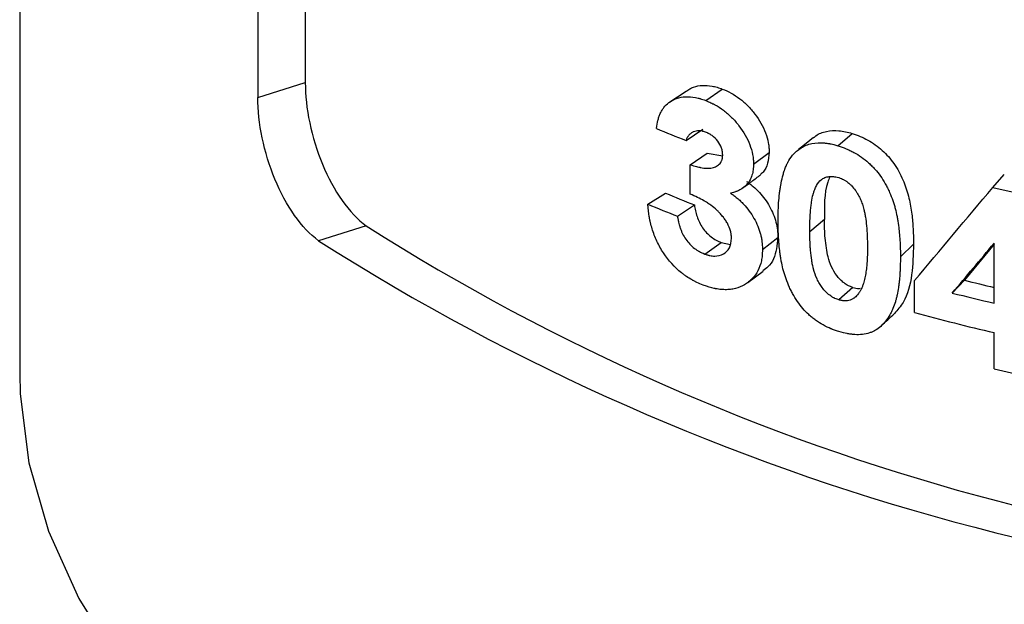
# Model space of a CAD drawing. Units: millimetres. Extents: x 10 to 584, y 10 to 410.
# Drawn here: x 528 to 537, y 93 to 98 of the extents above; entities that cross this region are included whole.
import ezdxf

# ---------------------------------------------------------------- set-up
doc = ezdxf.new("R2010")
doc.units = ezdxf.units.MM
doc.header["$LTSCALE"] = 2

msp = doc.modelspace()

# ---------------------------------------------------------------- linework, layer by layer
at = {"color": 7, "linetype": 'Continuous', "lineweight": 25}
for p, q in [((527.8423, 111.9937), (527.8423, 95.1417)), ((530.4118, 102.8972), (530.4118, 97.7542)), ((529.9841, 102.7638), (529.9841, 97.6207)), ((529.9841, 97.6207), (530.4118, 97.7542)), ((533.6842, 97.5747), (533.8381, 97.6761)), ((534.0159, 97.5926), (534.1641, 97.6963)), ((533.8376, 97.2339), (533.9888, 97.3364)), ((535.2043, 97.1867), (535.3321, 97.2974)), ((533.8761, 97.0154), (534.0267, 97.1181)), ((534.0267, 97.1181), (534.1675, 97.0957)), ((534.4452, 97.0196), (534.5861, 97.126)), ((533.8761, 96.7508), (533.8761, 97.0154)), ((536.5977, 96.8108), (536.7016, 96.9279)), ((533.4953, 96.6598), (533.6525, 96.7599)), ((533.7608, 96.5518), (533.9134, 96.6538)), ((535.0833, 96.5221), (534.9512, 96.4128)), ((530.9599, 96.4659), (530.5312, 96.3321)), ((534.0062, 96.2123), (534.1546, 96.3159)), ((534.1546, 96.3159), (534.2387, 96.2986)), ((534.5252, 96.253), (534.6647, 96.3598)), ((535.7666, 96.1879), (535.8847, 96.3014)), ((536.6108, 96.3014), (536.3438, 95.9772)), ((536.6108, 95.7697), (536.6108, 96.31)), ((535.8946, 95.6855), (535.8946, 95.9739)), ((536.2337, 95.8616), (536.3438, 95.9772)), ((535.3391, 95.9112), (535.2114, 95.8005)), ((536.6108, 95.1795), (536.6108, 95.5051))]:
    msp.add_line(p, q, dxfattribs=at)
at = {"color": 7, "linetype": 'Continuous', "lineweight": 25, "flags": 128}
for points in [[(534.9862, 97.2618), (534.9183, 97.2068), (534.8505, 97.1517)], [(534.3929, 95.9552), (534.4622, 96.0071), (534.5316, 96.059)], [(527.8423, 95.1417), (527.8467, 94.9554), (527.9254, 94.3349), (528.1021, 93.7198), (528.3755, 93.1141), (528.7439, 92.5219), (529.2047, 91.9472), (529.755, 91.3937), (530.3911, 90.8651), (531.1086, 90.3651), (531.903, 89.8968), (532.7688, 89.4634), (533.7003, 89.0678), (534.6913, 88.7126), (535.7352, 88.4002)]]:
    msp.add_lwpolyline(points, dxfattribs=at)
at = {"color": 7, "linetype": 'Continuous', "lineweight": 25}
for centre, radius, start, end in [((540.1637, 113.3957), 17.3557, 247.67398, 248.62321), ((540.1436, 112.3528), 16.89, 247.39875, 248.35425), ((541.9355, 119.506), 23.3144, 256.76486, 257.57761), ((540.0999, 112.5253), 17.1853, 247.39875, 248.35425), ((541.7246, 113.418), 20.0812, 237.5842, 272.00678), ((541.6945, 113.8495), 20.772, 237.49185, 272.09912), ((541.8011, 117.5767), 22.2783, 255.82058, 256.52765), ((541.807, 117.9223), 22.7538, 255.82164, 256.79891), ((541.7367, 117.3686), 22.4563, 254.9209, 256.8052), ((541.9379, 117.8881), 23.3251, 256.79805, 257.57749)]:
    msp.add_arc(centre, radius, start, end, dxfattribs=at)
for points, knots in [([(530.4118, 97.7542), (530.4118, 97.6409), (530.4252, 97.5183), (530.4777, 97.2667), (530.5167, 97.139), (530.6649, 96.7815), (530.8075, 96.577), (530.9599, 96.4659)], [0, 0, 0, 0, 0.25, 0.25, 0.5, 0.5, 1, 1, 1, 1]), ([(533.8381, 97.6761), (533.8487, 97.6835), (533.8699, 97.6982), (533.9174, 97.7194), (533.984, 97.7331), (534.0575, 97.7271), (534.1181, 97.7128), (534.1488, 97.7018), (534.1641, 97.6963)], [0, 0, 0, 0, 0.125128, 0.250215, 0.49997, 0.749772, 0.874867, 1, 1, 1, 1]), ([(534.1641, 97.6963), (534.1907, 97.6852), (534.2438, 97.6628), (534.3213, 97.6119), (534.3941, 97.5482), (534.4792, 97.4483), (534.5474, 97.3321), (534.5765, 97.2275), (534.5851, 97.1687), (534.5857, 97.1403), (534.5861, 97.126)], [0, 0, 0, 0, 0.125198, 0.250359, 0.373864, 0.500601, 0.749667, 0.87472, 0.93735, 1, 1, 1, 1]), ([(530.5312, 96.3321), (530.4553, 96.3878), (530.3823, 96.4652), (530.2482, 96.6549), (530.1881, 96.7666), (530.0399, 97.1241), (529.9841, 97.3943), (529.9841, 97.6207)], [0, 0, 0, 0, 0.25, 0.25, 0.5, 0.5, 1, 1, 1, 1]), ([(533.5707, 97.341), (533.5746, 97.369), (533.5791, 97.3931), (533.5855, 97.4182), (533.5869, 97.4232), (533.5903, 97.4348), (533.5922, 97.4404), (533.5978, 97.4567), (533.6015, 97.4661), (533.611, 97.4866), (533.6161, 97.4963), (533.6245, 97.5102), (533.6273, 97.5146), (533.6333, 97.5233), (533.6368, 97.5282), (533.6504, 97.5457), (533.6652, 97.56), (533.6842, 97.5747)], [0, 0, 0, 0, 0.25, 0.25, 0.3125, 0.3125, 0.375, 0.375, 0.5, 0.5, 0.625, 0.625, 0.6875, 0.6875, 0.75, 0.75, 1, 1, 1, 1]), ([(533.6842, 97.5747), (533.6913, 97.5795), (533.6977, 97.5837), (533.7059, 97.5889), (533.7085, 97.5904), (533.712, 97.5925), (533.7131, 97.5932), (533.7152, 97.5944), (533.7158, 97.5947), (533.7279, 97.6014), (533.7407, 97.6069), (533.7785, 97.6202), (533.8062, 97.6254), (533.8618, 97.628), (533.8906, 97.6258), (533.9311, 97.6181), (533.939, 97.6164), (533.9505, 97.6136), (533.9543, 97.6126), (533.9599, 97.6111), (533.9618, 97.6106), (533.9655, 97.6095), (533.9679, 97.6088), (533.9795, 97.6054), (533.995, 97.6001), (534.0159, 97.5926)], [0, 0, 0, 0, 0.0625, 0.0625, 0.09375, 0.09375, 0.109375, 0.109375, 0.125, 0.125, 0.25, 0.25, 0.5, 0.5, 0.75, 0.75, 0.8125, 0.8125, 0.84375, 0.84375, 0.859375, 0.859375, 0.875, 0.875, 1, 1, 1, 1]), ([(534.0159, 97.5926), (534.0326, 97.5859), (534.0478, 97.5794), (534.068, 97.5702), (534.0743, 97.5672), (534.0831, 97.5628), (534.086, 97.5613), (534.0915, 97.5585), (534.0933, 97.5575), (534.1237, 97.5408), (534.1501, 97.5238), (534.2006, 97.486), (534.2247, 97.4649), (534.2709, 97.4186), (534.2925, 97.3939), (534.3564, 97.3099), (534.3889, 97.2535), (534.4225, 97.1671), (534.4309, 97.1382), (534.4385, 97.0987), (534.4398, 97.0911), (534.4413, 97.0801), (534.4418, 97.0765), (534.4426, 97.0694), (534.4431, 97.065), (534.4441, 97.0529), (534.4448, 97.0386), (534.4452, 97.0196)], [0, 0, 0, 0, 0.0625, 0.0625, 0.09375, 0.09375, 0.109375, 0.109375, 0.125, 0.125, 0.25, 0.25, 0.375, 0.375, 0.5, 0.5, 0.75, 0.75, 0.875, 0.875, 0.90625, 0.90625, 0.921875, 0.921875, 0.9375, 0.9375, 1, 1, 1, 1]), ([(534.0141, 97.3084), (534.0074, 97.3106), (534.0016, 97.3124), (533.9942, 97.3146), (533.9919, 97.3152), (533.9878, 97.3163), (533.9867, 97.3166), (533.9746, 97.3193), (533.9643, 97.3204), (533.9463, 97.3206), (533.9375, 97.3198), (533.9202, 97.3164), (533.9113, 97.3136), (533.8956, 97.3069), (533.8883, 97.3027), (533.8748, 97.2928), (533.8689, 97.2874), (533.8599, 97.277), (533.8571, 97.2735), (533.8535, 97.2681), (533.8523, 97.2663), (533.8501, 97.2627), (533.8488, 97.2604), (533.8454, 97.2539), (533.8418, 97.2455), (533.8376, 97.2339)], [0, 0, 0, 0, 0.0625, 0.0625, 0.09375, 0.09375, 0.125, 0.125, 0.25, 0.25, 0.375, 0.375, 0.5, 0.5, 0.625, 0.625, 0.75, 0.75, 0.8125, 0.8125, 0.84375, 0.84375, 0.875, 0.875, 1, 1, 1, 1]), ([(534.168, 97.1013), (534.1677, 97.1083), (534.1672, 97.1144), (534.1666, 97.1223), (534.1663, 97.1247), (534.1658, 97.1291), (534.1657, 97.1302), (534.1636, 97.1437), (534.1607, 97.1548), (534.1493, 97.1865), (534.1373, 97.208), (534.1077, 97.2472), (534.0906, 97.2641), (534.0674, 97.2809), (534.0627, 97.2841), (534.0555, 97.2885), (534.0531, 97.2899), (534.0483, 97.2927), (534.045, 97.2944), (534.0369, 97.2985), (534.0271, 97.3029), (534.0141, 97.3084)], [0, 0, 0, 0, 0.0625, 0.0625, 0.09375, 0.09375, 0.125, 0.125, 0.25, 0.25, 0.5, 0.5, 0.75, 0.75, 0.8125, 0.8125, 0.84375, 0.84375, 0.875, 0.875, 1, 1, 1, 1]), ([(534.9879, 97.2595), (534.994, 97.2651), (535.0246, 97.2938), (535.1003, 97.3196), (535.1932, 97.3262), (535.2721, 97.3138), (535.3121, 97.3029), (535.3321, 97.2974)], [0, 0, 0, 0, 0.075519, 0.383404, 0.691289, 0.845604, 1, 1, 1, 1]), ([(535.3321, 97.2974), (535.3564, 97.2891), (535.4039, 97.2729), (535.4972, 97.2279), (535.606, 97.1506), (535.716, 97.0256), (535.7924, 96.8827), (535.8429, 96.7339), (535.8688, 96.5921), (535.8822, 96.4478), (535.8838, 96.3532), (535.8847, 96.3014)], [0, 0, 0, 0, 0.064539, 0.125843, 0.249565, 0.36975, 0.499458, 0.624487, 0.74963, 0.8628, 1, 1, 1, 1]), ([(534.796, 97.1006), (534.8038, 97.1088), (534.8107, 97.116), (534.8197, 97.125), (534.8224, 97.1277), (534.8263, 97.1314), (534.8275, 97.1325), (534.8298, 97.1347), (534.8305, 97.1353), (534.8443, 97.1476), (534.858, 97.1577), (534.9029, 97.1855), (534.9345, 97.1983), (535.0058, 97.2133), (535.044, 97.2152), (535.0932, 97.2107), (535.1031, 97.2095), (535.1181, 97.2072), (535.1231, 97.2063), (535.1307, 97.2049), (535.1332, 97.2044), (535.1383, 97.2034), (535.1417, 97.2026), (535.1568, 97.1994), (535.1771, 97.1941), (535.2043, 97.1867)], [0, 0, 0, 0, 0.0625, 0.0625, 0.09375, 0.09375, 0.109375, 0.109375, 0.125, 0.125, 0.25, 0.25, 0.5, 0.5, 0.75, 0.75, 0.8125, 0.8125, 0.84375, 0.84375, 0.859375, 0.859375, 0.875, 0.875, 1, 1, 1, 1]), ([(535.2043, 97.1867), (535.2316, 97.178), (535.2563, 97.169), (535.284, 97.1574), (535.2894, 97.1551), (535.2999, 97.1504), (535.3065, 97.1474), (535.3249, 97.1386), (535.3368, 97.1325), (535.3939, 97.1013), (535.439, 97.0695), (535.4907, 97.0233), (535.5008, 97.0137), (535.5207, 96.9938), (535.529, 96.985), (535.5549, 96.956), (535.5712, 96.9354), (535.6022, 96.8917), (535.6168, 96.8685), (535.6373, 96.832), (535.644, 96.8195), (535.6536, 96.8002), (535.6567, 96.7937), (535.6629, 96.7806), (535.6662, 96.7732), (535.6795, 96.7431), (535.6892, 96.7188), (535.702, 96.6822), (535.706, 96.67), (535.7116, 96.6516), (535.7134, 96.6454), (535.7168, 96.6331), (535.7187, 96.6264), (535.726, 96.5981), (535.7313, 96.5746), (535.7385, 96.538), (535.7408, 96.5256), (535.744, 96.5066), (535.745, 96.5003), (535.7465, 96.4906), (535.747, 96.4874), (535.7479, 96.4809), (535.7485, 96.4769), (535.76, 96.3958), (535.7659, 96.3003), (535.7666, 96.1879)], [0, 0, 0, 0, 0.0625, 0.0625, 0.078125, 0.078125, 0.09375, 0.09375, 0.125, 0.125, 0.25, 0.25, 0.28125, 0.28125, 0.3125, 0.3125, 0.375, 0.375, 0.4375, 0.4375, 0.46875, 0.46875, 0.484375, 0.484375, 0.5, 0.5, 0.5625, 0.5625, 0.59375, 0.59375, 0.609375, 0.609375, 0.625, 0.625, 0.6875, 0.6875, 0.71875, 0.71875, 0.734375, 0.734375, 0.742188, 0.742188, 0.75, 0.75, 1, 1, 1, 1]), ([(533.8761, 97.0154), (533.8968, 97.0092), (533.9151, 97.004), (533.9388, 96.9978), (533.9461, 96.996), (533.956, 96.9936), (533.9592, 96.9929), (533.9637, 96.9919), (533.9652, 96.9916), (533.9673, 96.9912), (533.968, 96.991), (533.9694, 96.9908), (533.9696, 96.9907), (533.9895, 96.9868), (534.0064, 96.9846), (534.0293, 96.9832), (534.0365, 96.9831), (534.0466, 96.9834), (534.0499, 96.9836), (534.0546, 96.9841), (534.0562, 96.9842), (534.0593, 96.9846), (534.0603, 96.9847), (534.0778, 96.9874), (534.0917, 96.9915), (534.1103, 97.0003), (534.1161, 97.0036), (534.1269, 97.0112), (534.1315, 97.015), (534.1414, 97.0249), (534.1458, 97.0304), (534.1535, 97.0421), (534.1566, 97.0478), (534.1612, 97.059), (534.1625, 97.0627), (534.1641, 97.0681), (534.1645, 97.0699), (534.1654, 97.0735), (534.1658, 97.0758), (534.1669, 97.0822), (534.1676, 97.0903), (534.168, 97.1013)], [0, 0, 0, 0, 0.125, 0.125, 0.1875, 0.1875, 0.21875, 0.21875, 0.234375, 0.234375, 0.242188, 0.242188, 0.25, 0.25, 0.375, 0.375, 0.4375, 0.4375, 0.46875, 0.46875, 0.484375, 0.484375, 0.5, 0.5, 0.625, 0.625, 0.6875, 0.6875, 0.75, 0.75, 0.8125, 0.8125, 0.875, 0.875, 0.90625, 0.90625, 0.921875, 0.921875, 0.9375, 0.9375, 1, 1, 1, 1]), ([(534.5861, 97.126), (534.5832, 97.0925), (534.5775, 97.0256), (534.5455, 96.9575), (534.5136, 96.9337), (534.5045, 96.9269)], [0, 0, 0, 0, 0.417195, 0.834106, 1, 1, 1, 1]), ([(534.6661, 96.5098), (534.6664, 96.5438), (534.667, 96.5743), (534.6682, 96.6148), (534.6687, 96.6275), (534.6696, 96.6451), (534.6699, 96.6508), (534.6704, 96.6589), (534.6705, 96.6616), (534.6708, 96.6655), (534.6709, 96.6668), (534.671, 96.6694), (534.6711, 96.6701), (534.6733, 96.7014), (534.6759, 96.7292), (534.6804, 96.7684), (534.6821, 96.781), (534.6847, 96.7993), (534.6856, 96.8053), (534.687, 96.8142), (534.6875, 96.8171), (534.6884, 96.8229), (534.6888, 96.8251), (534.6944, 96.8571), (534.7, 96.8836), (534.7094, 96.9203), (534.7127, 96.932), (534.7179, 96.9489), (534.7196, 96.9543), (534.7223, 96.9624), (534.7233, 96.965), (534.7251, 96.9703), (534.7258, 96.9722), (534.7317, 96.988), (534.7365, 96.9999), (534.7439, 97.0166), (534.7464, 97.0219), (534.7501, 97.0296), (534.7514, 97.0322), (534.7539, 97.0371), (534.7555, 97.04), (534.7647, 97.0571), (534.7779, 97.0766), (534.796, 97.1006)], [0, 0, 0, 0, 0.125, 0.125, 0.1875, 0.1875, 0.21875, 0.21875, 0.234375, 0.234375, 0.242188, 0.242188, 0.25, 0.25, 0.375, 0.375, 0.4375, 0.4375, 0.46875, 0.46875, 0.484375, 0.484375, 0.5, 0.5, 0.625, 0.625, 0.6875, 0.6875, 0.71875, 0.71875, 0.734375, 0.734375, 0.75, 0.75, 0.8125, 0.8125, 0.84375, 0.84375, 0.859375, 0.859375, 0.875, 0.875, 1, 1, 1, 1]), ([(534.4452, 97.0196), (534.4448, 97.0082), (534.4443, 96.9983), (534.4434, 96.9857), (534.4431, 96.9818), (534.4426, 96.9766), (534.4424, 96.9749), (534.4421, 96.9718), (534.442, 96.9709), (534.4397, 96.9534), (534.4359, 96.9368), (534.4264, 96.9068), (534.4205, 96.8927), (534.4064, 96.8662), (534.3979, 96.8536), (534.3707, 96.8204), (534.3482, 96.8023), (534.3155, 96.785), (534.3088, 96.7819), (534.2987, 96.7777), (534.2953, 96.7764), (534.2902, 96.7746), (534.2885, 96.774), (534.2851, 96.7728), (534.2828, 96.7721), (534.2722, 96.7688), (534.2577, 96.7653), (534.2381, 96.7611)], [0, 0, 0, 0, 0.0625, 0.0625, 0.09375, 0.09375, 0.109375, 0.109375, 0.125, 0.125, 0.25, 0.25, 0.375, 0.375, 0.5, 0.5, 0.75, 0.75, 0.8125, 0.8125, 0.84375, 0.84375, 0.859375, 0.859375, 0.875, 0.875, 1, 1, 1, 1]), ([(534.3492, 96.8053), (534.3759, 96.8252), (534.4293, 96.8648), (534.4822, 96.905), (534.5086, 96.925)], [0, 0, 0, 0, 0.500037, 1, 1, 1, 1]), ([(534.3825, 96.8662), (534.3926, 96.8591), (534.4125, 96.8449), (534.4518, 96.8127), (534.5173, 96.7502), (534.5959, 96.6419), (534.6443, 96.5225), (534.6625, 96.4281), (534.664, 96.3826), (534.6647, 96.3598)], [0, 0, 0, 0, 0.061963, 0.122947, 0.249891, 0.499951, 0.749519, 0.874729, 1, 1, 1, 1]), ([(534.9512, 96.4128), (534.9519, 96.4878), (534.9537, 96.545), (534.9569, 96.5856), (534.9571, 96.5887), (534.9575, 96.593), (534.9576, 96.5951), (534.9582, 96.6014), (534.9585, 96.6056), (534.9597, 96.6179), (534.9605, 96.6259), (534.963, 96.6492), (534.9649, 96.6637), (534.971, 96.7047), (534.9757, 96.7282), (534.9816, 96.7493), (534.9823, 96.752), (534.9834, 96.7559), (534.984, 96.7578), (534.9857, 96.7635), (534.9869, 96.7673), (534.9905, 96.7782), (534.993, 96.7853), (535.0009, 96.8054), (535.0065, 96.8176), (535.0249, 96.8508), (535.0388, 96.8681), (535.0565, 96.8823), (535.0594, 96.8845), (535.0645, 96.8879), (535.0672, 96.8896), (535.0752, 96.8942), (535.0809, 96.897), (535.0987, 96.904), (535.1121, 96.9072), (535.1392, 96.9104), (535.1546, 96.9103), (535.1772, 96.9077), (535.1924, 96.9045), (535.2114, 96.8996)], [0, 0, 0, 0, 0.25, 0.25, 0.257812, 0.257812, 0.265625, 0.265625, 0.28125, 0.28125, 0.3125, 0.3125, 0.375, 0.375, 0.5, 0.5, 0.507812, 0.507812, 0.515625, 0.515625, 0.53125, 0.53125, 0.5625, 0.5625, 0.625, 0.625, 0.75, 0.75, 0.765625, 0.765625, 0.78125, 0.78125, 0.8125, 0.8125, 0.875, 0.875, 0.9375, 0.9375, 1, 1, 1, 1]), ([(535.1322, 96.9081), (535.1254, 96.8914), (535.0794, 96.7785), (535.0815, 96.6401), (535.0833, 96.5221)], [0, 0, 0, 0, 0.14746, 1, 1, 1, 1]), ([(535.2114, 96.8996), (535.2295, 96.8933), (535.2436, 96.8876), (535.2565, 96.8809), (535.2608, 96.8786), (535.2677, 96.8746), (535.2711, 96.8725), (535.2812, 96.8661), (535.2878, 96.8614), (535.3008, 96.8514), (535.306, 96.8469), (535.3175, 96.8364), (535.3232, 96.8308), (535.34, 96.8129), (535.3508, 96.7996), (535.3666, 96.7776), (535.3707, 96.7716), (535.3794, 96.758), (535.3835, 96.7512), (535.3954, 96.7303), (535.4026, 96.716), (535.4122, 96.694), (535.4144, 96.6885), (535.4196, 96.6749), (535.4221, 96.6678), (535.4293, 96.646), (535.4337, 96.6305), (535.4383, 96.6121), (535.4384, 96.6114), (535.4391, 96.6087), (535.4394, 96.6074), (535.4403, 96.6033), (535.441, 96.6006), (535.4428, 96.5922), (535.444, 96.5866), (535.4475, 96.5692), (535.4497, 96.5572), (535.4557, 96.5199), (535.459, 96.4932), (535.4672, 96.4076), (535.47, 96.3434), (535.4703, 96.272)], [0, 0, 0, 0, 0.0625, 0.0625, 0.078125, 0.078125, 0.09375, 0.09375, 0.125, 0.125, 0.15625, 0.15625, 0.1875, 0.1875, 0.25, 0.25, 0.28125, 0.28125, 0.3125, 0.3125, 0.375, 0.375, 0.40625, 0.40625, 0.4375, 0.4375, 0.5, 0.5, 0.507812, 0.507812, 0.515625, 0.515625, 0.53125, 0.53125, 0.5625, 0.5625, 0.625, 0.625, 0.75, 0.75, 1, 1, 1, 1]), ([(534.2467, 96.3547), (534.2463, 96.3686), (534.2455, 96.38), (534.243, 96.3978), (534.2405, 96.4101), (534.2309, 96.4446), (534.2219, 96.466), (534.2064, 96.4941), (534.2031, 96.4998), (534.1961, 96.5111), (534.1933, 96.5154), (534.1832, 96.5301), (534.1757, 96.5402), (534.1632, 96.5558), (534.1589, 96.561), (534.1497, 96.5716), (534.1466, 96.575), (534.1384, 96.5839), (534.1341, 96.5884), (534.1272, 96.5952), (534.1248, 96.5976), (534.12, 96.6023), (534.117, 96.6051), (534.0983, 96.6227), (534.0802, 96.6376), (534.051, 96.6589), (534.0409, 96.6658), (534.0253, 96.6759), (534.02, 96.6792), (534.0119, 96.6841), (534.0092, 96.6857), (534.0037, 96.6889), (534.0004, 96.6908), (533.9624, 96.7125), (533.9217, 96.732), (533.8761, 96.7508)], [0, 0, 0, 0, 0.0625, 0.0625, 0.125, 0.125, 0.25, 0.25, 0.28125, 0.28125, 0.3125, 0.3125, 0.375, 0.375, 0.40625, 0.40625, 0.4375, 0.4375, 0.46875, 0.46875, 0.484375, 0.484375, 0.5, 0.5, 0.625, 0.625, 0.6875, 0.6875, 0.71875, 0.71875, 0.734375, 0.734375, 0.75, 0.75, 1, 1, 1, 1]), ([(534.2381, 96.7611), (534.245, 96.7562), (534.2509, 96.7521), (534.2607, 96.745), (534.264, 96.7426), (534.278, 96.732), (534.2878, 96.7241), (534.308, 96.7068), (534.3185, 96.6975), (534.3372, 96.6797), (534.3464, 96.6704), (534.3736, 96.6412), (534.3911, 96.6203), (534.4224, 96.5777), (534.4362, 96.5565), (534.4753, 96.4864), (534.495, 96.4385), (534.5104, 96.3808), (534.5131, 96.3691), (534.5165, 96.3515), (534.5176, 96.3456), (534.519, 96.3366), (534.5194, 96.3337), (534.5203, 96.3277), (534.5208, 96.3239), (534.5232, 96.3039), (534.5246, 96.281), (534.5252, 96.253)], [0, 0, 0, 0, 0.03125, 0.03125, 0.0625, 0.0625, 0.125, 0.125, 0.1875, 0.1875, 0.25, 0.25, 0.375, 0.375, 0.5, 0.5, 0.75, 0.75, 0.8125, 0.8125, 0.84375, 0.84375, 0.859375, 0.859375, 0.875, 0.875, 1, 1, 1, 1]), ([(533.9913, 95.933), (533.9711, 95.9412), (533.9528, 95.9491), (533.928, 95.9607), (533.9203, 95.9645), (533.9093, 95.9701), (533.9057, 95.9719), (533.9005, 95.9747), (533.8989, 95.9756), (533.8955, 95.9774), (533.8944, 95.978), (533.8753, 95.9888), (533.8589, 95.9989), (533.835, 96.015), (533.8272, 96.0205), (533.8119, 96.0317), (533.8048, 96.0371), (533.7344, 96.0934), (533.68, 96.1536), (533.6122, 96.2566), (533.5924, 96.2919), (533.5668, 96.3464), (533.559, 96.3648), (533.5448, 96.4021), (533.5381, 96.4218), (533.5272, 96.4582), (533.5223, 96.4766), (533.5158, 96.5044), (533.5138, 96.5138), (533.511, 96.5278), (533.5101, 96.5325), (533.5088, 96.5395), (533.5084, 96.5419), (533.5076, 96.5466), (533.5071, 96.5496), (533.5021, 96.5792), (533.4983, 96.6154), (533.4953, 96.6598)], [0, 0, 0, 0, 0.0625, 0.0625, 0.09375, 0.09375, 0.109375, 0.109375, 0.117188, 0.117188, 0.125, 0.125, 0.1875, 0.1875, 0.21875, 0.21875, 0.25, 0.25, 0.5, 0.5, 0.625, 0.625, 0.6875, 0.6875, 0.75, 0.75, 0.8125, 0.8125, 0.84375, 0.84375, 0.859375, 0.859375, 0.867188, 0.867188, 0.875, 0.875, 1, 1, 1, 1]), ([(533.9134, 96.6538), (533.9161, 96.6366), (533.9215, 96.6021), (533.9366, 96.5496), (533.9568, 96.4972), (533.9953, 96.4311), (534.0487, 96.3744), (534.1084, 96.3356), (534.1392, 96.3225), (534.1546, 96.3159)], [0, 0, 0, 0, 0.12531, 0.250541, 0.375719, 0.500849, 0.749585, 0.874712, 1, 1, 1, 1]), ([(533.7608, 96.5518), (533.7626, 96.5405), (533.7643, 96.5306), (533.7667, 96.5176), (533.7674, 96.5136), (533.7685, 96.5081), (533.7689, 96.5063), (533.7696, 96.503), (533.7698, 96.502), (533.7721, 96.4915), (533.7743, 96.4829), (533.7781, 96.4698), (533.7794, 96.4654), (533.7822, 96.4565), (533.7835, 96.4526), (533.7888, 96.4372), (533.7923, 96.4277), (533.7976, 96.4147), (533.7994, 96.4105), (533.8029, 96.4026), (533.8043, 96.3996), (533.8149, 96.3783), (533.8248, 96.3616), (533.8466, 96.3299), (533.8586, 96.3152), (533.8847, 96.2877), (533.8995, 96.2745), (533.9213, 96.2577), (533.9287, 96.2524), (533.9401, 96.2451), (533.9439, 96.2427), (533.9497, 96.2393), (533.9516, 96.2382), (533.9555, 96.236), (533.9581, 96.2346), (533.9697, 96.2284), (533.9852, 96.2212), (534.0062, 96.2123)], [0, 0, 0, 0, 0.0625, 0.0625, 0.09375, 0.09375, 0.109375, 0.109375, 0.125, 0.125, 0.1875, 0.1875, 0.21875, 0.21875, 0.25, 0.25, 0.3125, 0.3125, 0.34375, 0.34375, 0.375, 0.375, 0.5, 0.5, 0.625, 0.625, 0.75, 0.75, 0.8125, 0.8125, 0.84375, 0.84375, 0.859375, 0.859375, 0.875, 0.875, 1, 1, 1, 1]), ([(535.2127, 95.5152), (535.1976, 95.5201), (535.1841, 95.5246), (535.1664, 95.5309), (535.1609, 95.533), (535.1533, 95.5359), (535.1508, 95.5368), (535.1461, 95.5387), (535.1445, 95.5393), (535.1197, 95.5496), (535.0956, 95.5613), (535.0485, 95.5868), (535.0259, 95.601), (534.9933, 95.6243), (534.9827, 95.6324), (534.9619, 95.6493), (534.9513, 95.6586), (534.9041, 95.702), (534.8702, 95.7416), (534.8247, 95.8082), (534.8105, 95.8316), (534.7905, 95.8685), (534.784, 95.8811), (534.7747, 95.9004), (534.7717, 95.907), (534.7657, 95.9202), (534.7625, 95.9276), (534.7496, 95.9576), (534.7404, 95.9819), (534.7279, 96.0185), (534.724, 96.0308), (534.7185, 96.0493), (534.7168, 96.0554), (534.7134, 96.0678), (534.7115, 96.0747), (534.7046, 96.1019), (534.6995, 96.1249), (534.6928, 96.1614), (534.6906, 96.1738), (534.6876, 96.193), (534.6867, 96.1995), (534.6848, 96.2126), (534.6838, 96.2201), (534.68, 96.249), (534.6774, 96.2725), (534.6741, 96.3083), (534.6731, 96.3203), (534.6717, 96.3385), (534.6713, 96.3446), (534.6707, 96.3538), (534.6705, 96.3569), (534.6701, 96.363), (534.6699, 96.3669), (534.6677, 96.4053), (534.6665, 96.4522), (534.6661, 96.5098)], [0, 0, 0, 0, 0.03125, 0.03125, 0.046875, 0.046875, 0.054688, 0.054688, 0.0625, 0.0625, 0.125, 0.125, 0.1875, 0.1875, 0.21875, 0.21875, 0.25, 0.25, 0.375, 0.375, 0.4375, 0.4375, 0.46875, 0.46875, 0.484375, 0.484375, 0.5, 0.5, 0.5625, 0.5625, 0.59375, 0.59375, 0.609375, 0.609375, 0.625, 0.625, 0.6875, 0.6875, 0.71875, 0.71875, 0.734375, 0.734375, 0.75, 0.75, 0.8125, 0.8125, 0.84375, 0.84375, 0.859375, 0.859375, 0.867188, 0.867188, 0.875, 0.875, 1, 1, 1, 1]), ([(535.3391, 95.9112), (535.3254, 95.9162), (535.298, 95.9261), (535.2457, 95.9591), (535.1909, 96.0171), (535.1433, 96.0993), (535.1152, 96.1834), (535.0989, 96.27), (535.0855, 96.3827), (535.0842, 96.4672), (535.0833, 96.5221)], [0, 0, 0, 0, 0.06255, 0.125061, 0.249464, 0.368914, 0.499186, 0.614568, 0.749577, 1, 1, 1, 1]), ([(535.2114, 95.8005), (535.1937, 95.8067), (535.1799, 95.8123), (535.1674, 95.8185), (535.1631, 95.8208), (535.1564, 95.8246), (535.1531, 95.8265), (535.1432, 95.8327), (535.1367, 95.8371), (535.1174, 95.8513), (535.1066, 95.8609), (535.0842, 95.8836), (535.0734, 95.8962), (535.0579, 95.9169), (535.0542, 95.9222), (535.0458, 95.9347), (535.0418, 95.941), (535.0302, 95.9605), (535.023, 95.974), (535.0035, 96.0157), (534.993, 96.0455), (534.9839, 96.0811), (534.9833, 96.0832), (534.9818, 96.0894), (534.9811, 96.0925), (534.9789, 96.102), (534.9775, 96.1085), (534.9735, 96.1282), (534.971, 96.1419), (534.9642, 96.1844), (534.9605, 96.2147), (534.9575, 96.2492), (534.9574, 96.2496), (534.9572, 96.2521), (534.9571, 96.2534), (534.9568, 96.2572), (534.9566, 96.2599), (534.956, 96.268), (534.9556, 96.2736), (534.9546, 96.2913), (534.954, 96.3041), (534.9523, 96.3456), (534.9516, 96.3772), (534.9512, 96.4128)], [0, 0, 0, 0, 0.0625, 0.0625, 0.078125, 0.078125, 0.09375, 0.09375, 0.125, 0.125, 0.1875, 0.1875, 0.25, 0.25, 0.28125, 0.28125, 0.3125, 0.3125, 0.375, 0.375, 0.5, 0.5, 0.515625, 0.515625, 0.53125, 0.53125, 0.5625, 0.5625, 0.625, 0.625, 0.75, 0.75, 0.757812, 0.757812, 0.765625, 0.765625, 0.78125, 0.78125, 0.8125, 0.8125, 0.875, 0.875, 1, 1, 1, 1]), ([(534.0062, 96.2123), (534.0154, 96.209), (534.0239, 96.2061), (534.0352, 96.2027), (534.0388, 96.2017), (534.0455, 96.1999), (534.0478, 96.1994), (534.0666, 96.1955), (534.0818, 96.1938), (534.1236, 96.1932), (534.1501, 96.1999), (534.1978, 96.2261), (534.2161, 96.2448), (534.24, 96.2915), (534.2463, 96.3203), (534.2467, 96.3547)], [0, 0, 0, 0, 0.0625, 0.0625, 0.09375, 0.09375, 0.125, 0.125, 0.25, 0.25, 0.5, 0.5, 0.75, 0.75, 1, 1, 1, 1]), ([(534.6647, 96.3598), (534.6574, 96.2922), (534.6464, 96.1912), (534.5839, 96.1007), (534.5456, 96.0727), (534.5302, 96.0614)], [0, 0, 0, 0, 0.547576, 0.81763, 1, 1, 1, 1]), ([(535.8847, 96.3014), (535.8822, 96.2088), (535.8772, 96.0238), (535.8225, 95.8035), (535.7408, 95.7095), (535.7131, 95.6775)], [0, 0, 0, 0, 0.3985719, 0.7958009, 1, 1, 1, 1]), ([(534.5252, 96.253), (534.5249, 96.2414), (534.5245, 96.2314), (534.5239, 96.2184), (534.5237, 96.2145), (534.5233, 96.2091), (534.5232, 96.2075), (534.523, 96.2042), (534.5229, 96.2035), (534.5213, 96.1837), (534.5191, 96.168), (534.5088, 96.1191), (534.4982, 96.0889), (534.4708, 96.0359), (534.4539, 96.0121), (534.4237, 95.9805), (534.4129, 95.9707), (534.3896, 95.9523), (534.3767, 95.9436), (534.3384, 95.9211), (534.3111, 95.9098), (534.2676, 95.8987), (534.2527, 95.8959), (534.2219, 95.8923), (534.2055, 95.8915), (534.1743, 95.8917), (534.1583, 95.8927), (534.1338, 95.8954), (534.1255, 95.8966), (534.1129, 95.8986), (534.1087, 95.8994), (534.1023, 95.9006), (534.1002, 95.901), (534.0959, 95.9018), (534.0933, 95.9024), (534.0659, 95.9081), (534.0324, 95.9182), (533.9913, 95.933)], [0, 0, 0, 0, 0.03125, 0.03125, 0.046875, 0.046875, 0.054688, 0.054688, 0.0625, 0.0625, 0.125, 0.125, 0.25, 0.25, 0.375, 0.375, 0.4375, 0.4375, 0.5, 0.5, 0.625, 0.625, 0.6875, 0.6875, 0.75, 0.75, 0.8125, 0.8125, 0.84375, 0.84375, 0.859375, 0.859375, 0.867188, 0.867188, 0.875, 0.875, 1, 1, 1, 1]), ([(535.4703, 96.272), (535.4698, 96.2223), (535.4688, 96.185), (535.4673, 96.1585), (535.4672, 96.1558), (535.4669, 96.1515), (535.4668, 96.1493), (535.4663, 96.1428), (535.466, 96.1384), (535.465, 96.1252), (535.4642, 96.1162), (535.4614, 96.0889), (535.4592, 96.0702), (535.4537, 96.0317), (535.4506, 96.0142), (535.443, 95.9796), (535.4386, 95.963), (535.4324, 95.9431), (535.4307, 95.938), (535.4277, 95.9294), (535.4262, 95.9252), (535.4217, 95.9132), (535.4185, 95.9058), (535.4137, 95.8955), (535.4125, 95.8932), (535.409, 95.8868), (535.4071, 95.8834), (535.4007, 95.8726), (535.3956, 95.8647), (535.3897, 95.8559)], [0, 0, 0, 0, 0.25, 0.25, 0.265625, 0.265625, 0.28125, 0.28125, 0.3125, 0.3125, 0.375, 0.375, 0.5, 0.5, 0.625, 0.625, 0.75, 0.75, 0.78125, 0.78125, 0.8125, 0.8125, 0.875, 0.875, 0.90625, 0.90625, 0.9375, 0.9375, 1, 1, 1, 1]), ([(535.7666, 96.1879), (535.7664, 96.1589), (535.766, 96.1328), (535.765, 96.098), (535.7647, 96.0871), (535.764, 96.0718), (535.7638, 96.0669), (535.7634, 96.0598), (535.7633, 96.0575), (535.7631, 96.053), (535.763, 96.0517), (535.7613, 96.0237), (535.7594, 96), (535.7559, 95.9659), (535.7547, 95.9549), (535.7527, 95.9387), (535.752, 95.9334), (535.7506, 95.9228), (535.75, 95.9185), (535.7455, 95.8885), (535.7414, 95.8656), (535.7344, 95.8331), (535.732, 95.8225), (535.7268, 95.802), (535.7242, 95.7928), (535.715, 95.7616), (535.7077, 95.7414), (535.6951, 95.712), (535.6906, 95.7024), (535.6835, 95.6881), (535.6811, 95.6834), (535.6761, 95.674), (535.6739, 95.67), (535.6469, 95.623), (535.6197, 95.5885), (535.574, 95.548), (535.558, 95.5363), (535.5327, 95.5216), (535.5241, 95.5172), (535.5065, 95.5092), (535.4982, 95.506), (535.4482, 95.4894), (535.4042, 95.4844), (535.3431, 95.4885), (535.3311, 95.4897), (535.3134, 95.492), (535.3075, 95.4929), (535.2988, 95.4943), (535.2959, 95.4948), (535.2901, 95.4958), (535.2866, 95.4965), (535.267, 95.5003), (535.2431, 95.5064), (535.2127, 95.5152)], [0, 0, 0, 0, 0.0625, 0.0625, 0.09375, 0.09375, 0.109375, 0.109375, 0.117188, 0.117188, 0.125, 0.125, 0.1875, 0.1875, 0.21875, 0.21875, 0.234375, 0.234375, 0.25, 0.25, 0.3125, 0.3125, 0.34375, 0.34375, 0.375, 0.375, 0.4375, 0.4375, 0.46875, 0.46875, 0.484375, 0.484375, 0.5, 0.5, 0.625, 0.625, 0.6875, 0.6875, 0.71875, 0.71875, 0.75, 0.75, 0.875, 0.875, 0.90625, 0.90625, 0.921875, 0.921875, 0.929688, 0.929688, 0.9375, 0.9375, 1, 1, 1, 1]), ([(535.3391, 95.9112), (535.3575, 95.9059), (535.3811, 95.8991), (535.4017, 95.9033), (535.4062, 95.9042)], [0, 0, 0, 0, 0.783554, 1, 1, 1, 1]), ([(535.3897, 95.8559), (535.3771, 95.8404), (535.3663, 95.829), (535.3562, 95.8208), (535.3542, 95.8192), (535.351, 95.8169), (535.3493, 95.8157), (535.3444, 95.8124), (535.341, 95.8103), (535.3306, 95.8045), (535.3234, 95.8013), (535.3007, 95.7934), (535.2835, 95.7907), (535.2615, 95.7911), (535.2585, 95.7913), (535.2503, 95.7922), (535.246, 95.7928), (535.2324, 95.7952), (535.2224, 95.7975), (535.2114, 95.8005)], [0, 0, 0, 0, 0.25, 0.25, 0.28125, 0.28125, 0.3125, 0.3125, 0.375, 0.375, 0.5, 0.5, 0.75, 0.75, 0.8125, 0.8125, 0.875, 0.875, 1, 1, 1, 1]), ([(535.5951, 95.5668), (535.6148, 95.5852), (535.6542, 95.6218), (535.6936, 95.6585), (535.7134, 95.6768)], [0, 0, 0, 0, 0.500001, 1, 1, 1, 1])]:
    msp.add_open_spline(points, degree=3, knots=knots, dxfattribs=at)
for points in [[(535.8946, 95.9739), (536.1259, 96.2497), (536.3603, 96.5286), (536.5977, 96.8108)], [(536.2337, 95.8616), (536.3585, 96.0101), (536.4842, 96.1596), (536.6108, 96.31)]]:
    msp.add_open_spline(points, degree=3, dxfattribs=at)

doc.saveas('drawing.dxf')
